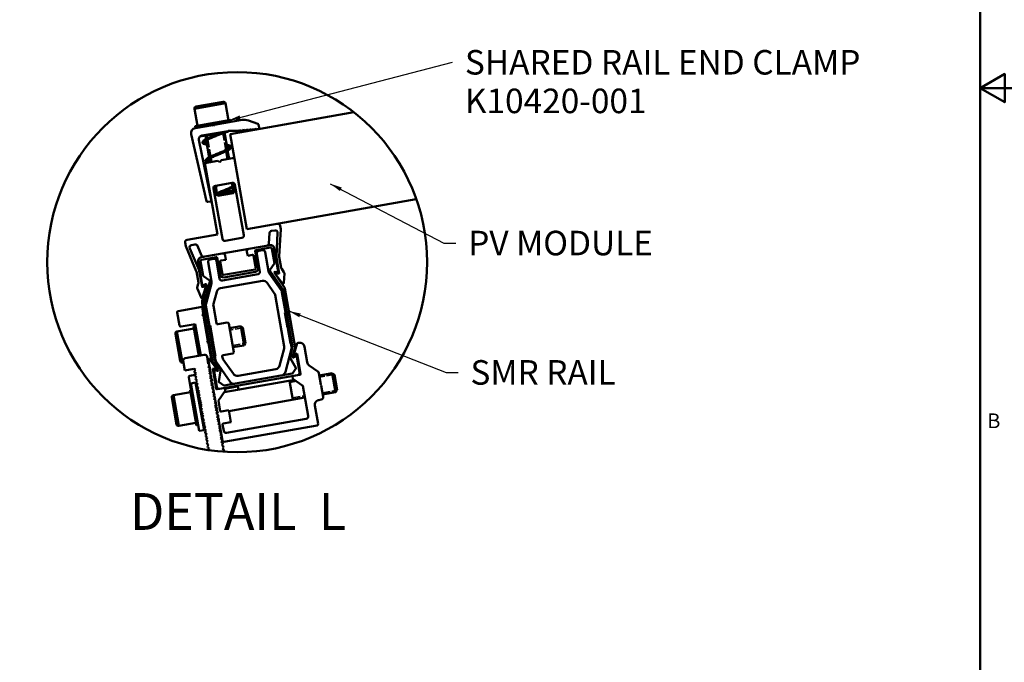
# Model space of a CAD drawing. Units: inches. Extents: x 1 to 968, y 0 to 271.
# Drawn here: x 648 to 753, y 75 to 143 of the extents above; entities that cross this region are included whole.
import ezdxf

# ---------------------------------------------------------------- set-up
doc = ezdxf.new("R2010")
doc.units = ezdxf.units.IN
doc.header["$LTSCALE"] = 5
doc.header["$MEASUREMENT"] = 0
doc.linetypes.add('DASHED', pattern=[0.2067, 0.1654, -0.0413])
for name, color, linetype, lineweight in [('Border_0', 7, 'Continuous', 50), ('Border_2', 7, 'Continuous', 50), ('Detail Circle Lines(ANSI)', 7, 'Continuous', 50), ('Symbols(ANSI)', 7, 'Continuous', 25), ('Threads(ANSI)', 7, 'DASHED', 35), ('Visible Edges(ANSI)', 7, 'Continuous', 50), ('Visible Tangent Edges(ANSI)', 7, 'Continuous', 50)]:
    doc.layers.add(name, color=color, linetype=linetype, lineweight=lineweight)
doc.styles.add('Border_1', font='arial.ttf')
doc.styles.add('LEADER TEXT', font='arial.ttf')
doc.styles.add('Sunmodo', font='arial.ttf')
doc.dimstyles.new('Sunmodo MM03$7', dxfattribs={"dimscale": 13, "dimtxt": 0.2, "dimasz": 0.098425, "dimexe": 0.125, "dimexo": 0.0625, "dimgap": 0.1, "dimtad": 1, "dimdec": 4, "dimrnd": 1e-08, "dimzin": 1, "dimdsep": 46, "dimlunit": 4, "dimtxsty": 'LEADER TEXT', "dimblk": 'Filled-2', "dimcen": 0.09, "dimdle": 0.393701, "dimclrd": 7, "dimclre": 7, "dimclrt": 7, "dimadec": 0, "dimazin": 0, "dimtfac": 0.5, "dimtdec": 3, "dimtofl": 0, "dimtmove": 0, "dimatfit": 3, "dimfxl": 1, "dimfrac": 2, "dimtolj": 1, "dimtzin": 0, "dimlwd": 25, "dimlwe": 25, "dimarcsym": 0})

# ---------------------------------------------------------------- blocks, each defined once
blk = doc.blocks.new('Borders Default Border')
at = {"layer": 'Border_0', "flags": 128}
for points in [[(0.5, 1), (0.5, 21), (33.5, 21), (33.5, 1), (0.5, 1)], [(33.9, 11), (33.5, 11), (33.7, 11.1155), (33.7, 10.8845), (33.5, 11)]]:
    blk.add_lwpolyline(points, dxfattribs=at)
at = {"layer": 'Border_2', "insert": (33.5569, 8.19), "char_height": 0.1201, "attachment_point": 7, "style": 'Border_1'}
blk.add_mtext('B', dxfattribs=at)
blk = doc.blocks.new('2dTransSymbol10')
at = {"layer": 'Detail Circle Lines(ANSI)'}
blk.add_circle((27.4358, 9.5812), 1.5497, dxfattribs=at)
blk = doc.blocks.new('Filled-2')
at = {"color": 0}
for p, q in [((0, 0), (-1, 0.24)), ((-1, 0.24), (-1, -0.24)), ((-1, 0), (0, 0)), ((-1, -0.24), (0, 0))]:
    blk.add_line(p, q, dxfattribs=at)
at = {"color": 0, "flags": 128}
blk.add_lwpolyline([(-1, -0.24), (0, 0), (-1, 0.24), (-1, -0.24)], dxfattribs=at)
at = {"color": 0}
blk.add_solid([(-1, -0.24), (0, 0), (-1, 0.24), (-1, -0.24)], dxfattribs=at)

msp = doc.modelspace()

# ---------------------------------------------------------------- linework, layer by layer
at = {"layer": 'Threads(ANSI)'}
for p, q in [((669.802786, 130.77491), (669.801219, 130.783795)), ((670.140048, 128.862202), (669.825128, 130.648199)), ((668.171189, 130.431413), (668.226023, 130.120436)), ((668.248535, 129.992759), (668.567848, 128.181846)), ((670.307663, 127.91161), (670.162562, 128.734519)), ((668.590362, 128.054165), (668.666523, 127.622232)), ((670.823701, 124.985009), (670.752038, 125.391432)), ((669.110899, 125.102055), (669.247109, 124.329568)), ((670.901048, 124.546356), (670.846215, 124.857325)), ((670.94225, 124.312688), (670.923266, 124.420347)), ((669.269446, 124.202888), (669.30111, 124.023311)), ((671.959438, 110.027685), (670.579089, 109.784293)), ((668.210123, 109.36658), (668.134517, 109.353249)), ((668.625952, 109.439902), (668.46214, 109.411017)), ((668.423895, 107.712109), (668.4995, 107.72544)), ((668.751518, 107.769878), (668.915329, 107.798762)), ((670.868467, 108.143153), (672.248815, 108.386546)), ((681.659482, 105.059942), (680.100705, 104.785087)), ((677.641918, 104.351537), (676.939899, 104.227752)), ((680.390082, 103.143948), (681.948859, 103.418802)), ((677.229276, 102.586612), (678.499949, 102.810666))]:
    msp.add_line(p, q, dxfattribs=at)
at = {"layer": 'Visible Edges(ANSI)'}
for p, q in [((666.997567, 133.485631), (669.870569, 133.992218)), ((670.107733, 133.826154), (670.427683, 132.011626)), ((666.831502, 133.248466), (667.151453, 131.433939)), ((683.729182, 132.876718), (670.605228, 130.562611)), ((666.899435, 131.389501), (670.679701, 132.056064)), ((671.885349, 132.06077), (668.913324, 131.536721)), ((670.715251, 131.85445), (670.679701, 132.056064)), ((673.546752, 131.638494), (672.545161, 132.003044)), ((668.736912, 131.505615), (666.893164, 131.180513)), ((666.934985, 131.187887), (666.899435, 131.389501)), ((667.605513, 130.396633), (670.355785, 130.88158)), ((667.605661, 130.331695), (669.435346, 130.654318)), ((668.736912, 131.505615), (668.913324, 131.536721)), ((668.840671, 131.432962), (668.736912, 131.505615)), ((668.913324, 131.536721), (668.840671, 131.432962)), ((670.007147, 130.712353), (670.317545, 128.951995)), ((670.414103, 130.887321), (671.418503, 130.909146)), ((671.418503, 130.909146), (671.567837, 130.922211)), ((671.567837, 130.922211), (671.603784, 130.973549)), ((671.603784, 130.973549), (671.664966, 130.930709)), ((671.664966, 130.930709), (671.729719, 130.936374)), ((671.729719, 130.936374), (671.765666, 130.987712)), ((671.765666, 130.987712), (671.826848, 130.944872)), ((671.826848, 130.944872), (671.8916, 130.950537)), ((671.8916, 130.950537), (671.927547, 131.001874)), ((671.927547, 131.001874), (671.988729, 130.959034)), ((671.988729, 130.959034), (672.053482, 130.964699)), ((672.053482, 130.964699), (672.089429, 131.016037)), ((672.089429, 131.016037), (672.150611, 130.973197)), ((672.150611, 130.973197), (672.215364, 130.978862)), ((672.215364, 130.978862), (672.251311, 131.0302)), ((672.251311, 131.0302), (672.312493, 130.98736)), ((672.312493, 130.98736), (672.377245, 130.993025)), ((672.377245, 130.993025), (672.413192, 131.044363)), ((672.413192, 131.044363), (672.474374, 131.001523)), ((672.474374, 131.001523), (672.539127, 131.007188)), ((672.539127, 131.007188), (672.575074, 131.058526)), ((672.575074, 131.058526), (672.636256, 131.015686)), ((672.636256, 131.015686), (672.701009, 131.021351)), ((672.701009, 131.021351), (672.736956, 131.072688)), ((672.736956, 131.072688), (672.798138, 131.029848)), ((672.798138, 131.029848), (672.86289, 131.035513)), ((672.86289, 131.035513), (672.898837, 131.086851)), ((672.898837, 131.086851), (672.960019, 131.044011)), ((672.960019, 131.044011), (673.024772, 131.049676)), ((673.024772, 131.049676), (673.060719, 131.101014)), ((673.060719, 131.101014), (673.121901, 131.058174)), ((673.121901, 131.058174), (673.186654, 131.063839)), ((673.186654, 131.063839), (673.222601, 131.115177)), ((673.222601, 131.115177), (673.283782, 131.072337)), ((673.283782, 131.072337), (673.348535, 131.078002)), ((673.348535, 131.078002), (673.384482, 131.12934)), ((673.384482, 131.12934), (673.445664, 131.0865)), ((673.445664, 131.0865), (673.510417, 131.092165)), ((673.510417, 131.092165), (673.546364, 131.143502)), ((673.546364, 131.143502), (673.607546, 131.100662)), ((673.607546, 131.100662), (673.705046, 131.109193)), ((673.705046, 131.109193), (673.628999, 131.540477)), ((666.482946, 130.563086), (668.09654, 123.460829)), ((668.620971, 123.42972), (667.296017, 129.942077)), ((667.983688, 130.398352), (668.048205, 130.032453)), ((668.071042, 129.902941), (668.390034, 128.093847)), ((672.382729, 120.481902), (670.605228, 130.562611)), ((670.340374, 128.822528), (670.495164, 127.944671)), ((667.924583, 127.491408), (669.285479, 127.731371)), ((669.257709, 119.930876), (667.924583, 127.491408)), ((668.412869, 127.964343), (668.479022, 127.589171)), ((669.285479, 127.731371), (669.522643, 127.565307)), ((669.522643, 127.565307), (669.688707, 127.802471)), ((669.688707, 127.802471), (671.049603, 128.042434)), ((669.049406, 125.091212), (670.81353, 125.402275)), ((670.945493, 125.39073), (671.001198, 125.074811)), ((669.783902, 119.451981), (668.841826, 124.794757)), ((668.929351, 125.03523), (669.065088, 124.265424)), ((670.937514, 124.305925), (669.307873, 124.018576)), ((669.606405, 124.318076), (671.214558, 124.601636)), ((671.236777, 124.475627), (669.628623, 124.192067)), ((670.937514, 124.305925), (671.030925, 124.43933)), ((671.024028, 124.945336), (671.088549, 124.579418)), ((671.109986, 125.194695), (672.052061, 119.851919)), ((668.243532, 123.363168), (668.620971, 123.42972)), ((669.307873, 124.018576), (669.120381, 124.149859)), ((669.311933, 124.21855), (669.59378, 124.268248)), ((672.382729, 120.481902), (690.35997, 123.651774)), ((675.344461, 120.354502), (674.985038, 120.291126)), ((675.971667, 120.465095), (675.821372, 117.597294)), ((675.905011, 120.843122), (675.971667, 120.465095)), ((666.031882, 119.362076), (669.257709, 119.930876)), ((671.844481, 119.555464), (670.080357, 119.244401)), ((674.716879, 118.964078), (674.773921, 120.052501)), ((675.512875, 117.578426), (675.644454, 120.089091)), ((665.890958, 118.687594), (665.824302, 119.065621)), ((665.890958, 118.687594), (667.013035, 116.044147)), ((667.309381, 116.131928), (666.327039, 118.44618)), ((666.518164, 118.798188), (666.877587, 118.861564)), ((667.157587, 118.709536), (667.583451, 117.706262)), ((669.773307, 117.890993), (672.595906, 118.388694)), ((672.388326, 118.092239), (672.468313, 117.638607)), ((674.838864, 118.784188), (672.595906, 118.388694)), ((673.258517, 118.167721), (673.578467, 116.353193)), ((673.320791, 118.256657), (674.883301, 118.53217)), ((674.023458, 118.25063), (673.645431, 118.183974)), ((674.677929, 116.012641), (674.319913, 118.04305)), ((675.031529, 118.42838), (675.305963, 116.871985)), ((675.719012, 116.003171), (675.283546, 118.472817)), ((667.218979, 117.050817), (667.654444, 114.58117)), ((667.745431, 115.538859), (667.470997, 117.095254)), ((669.773307, 117.890993), (667.530349, 117.4955)), ((667.574787, 117.243482), (669.137297, 117.518994)), ((668.857094, 117.339661), (668.479068, 117.273004)), ((669.486831, 115.241947), (669.15355, 117.13208)), ((669.226233, 117.45672), (669.546184, 115.642193)), ((669.798201, 115.68663), (669.554988, 117.065961)), ((669.619909, 117.155317), (670.14975, 117.229781)), ((670.14975, 117.229781), (670.069762, 117.683413)), ((672.468313, 117.638607), (672.991669, 117.749849)), ((673.083236, 117.688087), (673.32645, 116.308756)), ((673.437851, 117.887518), (673.771132, 115.997385)), ((675.813901, 115.833454), (675.516412, 117.520595)), ((675.824909, 117.539463), (676.032018, 116.364889)), ((667.2366, 114.814019), (667.02949, 115.988594)), ((667.325836, 116.076375), (667.623325, 114.389234)), ((668.271487, 116.976549), (668.629503, 114.94614)), ((673.264176, 116.219819), (669.887138, 115.624356)), ((669.931575, 115.372338), (673.308613, 115.967801)), ((675.293246, 116.814619), (674.861442, 116.19794)), ((674.861442, 116.029509), (676.107829, 114.249483)), ((675.384195, 115.957589), (675.630075, 115.914234)), ((676.077004, 116.258909), (676.31567, 115.930413)), ((668.393682, 115.057499), (667.777002, 115.489303)), ((669.585284, 114.219894), (674.02818, 115.003297)), ((673.563552, 115.70093), (669.783286, 115.034367)), ((676.021808, 114.00978), (674.762713, 115.807953)), ((676.317455, 114.396264), (675.307976, 115.83795)), ((675.515111, 115.607392), (675.489768, 115.751116)), ((676.150347, 114.724251), (675.524108, 115.586196)), ((675.549059, 115.810407), (675.75461, 115.774163)), ((676.364193, 115.766603), (676.312256, 114.775582)), ((667.118653, 114.308731), (667.230574, 114.699045)), ((667.516837, 113.224713), (667.129083, 114.138204)), ((668.097201, 114.566495), (667.641686, 112.866492)), ((667.686538, 113.231853), (667.980208, 114.256003)), ((667.699319, 114.353797), (667.880077, 114.458158)), ((667.768436, 114.528015), (667.984659, 114.652852)), ((667.888872, 112.800259), (668.451288, 114.899226)), ((667.981413, 114.278998), (667.956071, 114.422722)), ((668.619839, 114.724799), (668.051689, 112.604433)), ((674.536306, 114.792824), (675.295309, 113.708854)), ((676.150222, 114.147139), (677.240329, 107.964833)), ((676.27074, 114.716291), (676.200641, 114.703931)), ((677.502198, 107.9534), (676.402239, 114.191577)), ((667.576128, 113.183196), (667.646227, 113.195557)), ((668.837297, 112.570132), (669.179788, 113.848325)), ((675.380094, 113.504166), (676.344612, 108.034115)), ((676.48336, 111.668339), (676.106592, 113.805092)), ((665.105797, 111.792964), (667.625974, 112.237339)), ((667.625974, 112.237339), (667.748178, 111.544291)), ((667.632022, 112.645151), (668.731981, 106.406974)), ((667.670412, 111.985322), (667.746017, 111.998653)), ((668.974147, 106.507282), (667.88404, 112.689588)), ((668.042025, 112.383091), (668.418792, 110.246338)), ((669.152627, 110.505659), (668.827633, 112.348791)), ((665.246413, 110.258639), (665.002007, 111.644737)), ((667.644387, 111.396063), (667.748178, 111.544291)), ((667.792615, 111.292273), (667.644387, 111.396063)), ((667.792615, 111.292273), (668.256987, 108.658688)), ((667.838547, 111.03178), (667.840848, 111.032186)), ((667.852163, 110.95456), (667.854464, 110.954966)), ((667.865819, 110.890565), (667.854464, 110.954966)), ((667.865819, 110.890565), (667.863519, 110.890159)), ((667.870381, 110.851242), (667.945986, 110.864573)), ((676.420355, 111.657229), (676.48336, 111.668339)), ((676.70242, 110.05756), (676.420355, 111.657229)), ((664.966149, 109.637544), (666.780677, 109.957494)), ((666.906747, 110.421474), (665.394641, 110.154849)), ((666.937854, 110.245062), (666.736239, 110.209512)), ((667.291709, 107.05929), (666.736239, 110.209512)), ((667.493323, 107.09484), (666.906747, 110.421474)), ((668.418792, 110.246338), (668.481797, 110.257447)), ((668.481797, 110.257447), (668.763975, 108.657135)), ((669.300854, 110.401869), (670.308925, 110.579619)), ((670.457153, 110.475829), (670.990403, 107.451616)), ((670.546028, 109.971794), (671.738875, 110.182125)), ((672.094375, 108.165983), (671.738875, 110.182125)), ((671.966201, 110.02295), (671.738875, 110.182125)), ((671.966201, 110.02295), (672.25355, 108.393309)), ((676.659129, 110.010285), (676.70242, 110.05756)), ((676.715978, 109.980668), (676.659129, 110.010285)), ((676.998043, 108.380999), (676.715978, 109.980668)), ((665.306673, 106.527377), (664.800085, 109.40038)), ((668.101456, 109.54075), (668.177061, 109.554081)), ((668.153197, 108.51046), (668.256987, 108.658688)), ((668.429079, 109.598519), (668.59289, 109.627403)), ((668.763975, 108.657135), (668.808443, 108.625998)), ((668.301425, 108.40667), (668.153197, 108.51046)), ((668.301425, 108.40667), (668.666681, 106.335199)), ((668.808443, 108.625998), (668.777306, 108.581529)), ((668.777306, 108.581529), (669.059485, 106.981217)), ((668.784579, 107.582377), (668.948391, 107.611261)), ((670.901528, 107.955652), (672.094375, 108.165983)), ((672.25355, 108.393309), (672.094375, 108.165983)), ((676.334948, 107.812774), (675.851999, 106.010383)), ((676.46697, 105.33926), (677.120555, 107.778473)), ((676.98952, 107.028802), (677.240329, 107.964833)), ((677.061048, 108.392108), (676.998043, 108.380999)), ((677.130219, 107.999815), (677.061048, 108.392108)), ((677.236726, 106.962645), (677.502198, 107.9534)), ((677.731785, 108.37823), (677.37065, 107.197013)), ((677.771842, 108.41367), (677.897851, 108.435889)), ((678.490761, 108.020728), (678.782228, 106.36774)), ((665.844623, 106.80413), (667.860765, 107.15963)), ((668.15722, 106.95205), (668.290088, 106.198517)), ((668.279661, 106.687972), (668.553207, 105.136614)), ((669.114295, 105.741195), (668.37094, 106.727661)), ((668.456956, 107.524608), (668.532561, 107.537939)), ((669.059485, 106.981217), (668.99648, 106.970107)), ((668.99648, 106.970107), (669.065652, 106.577814)), ((669.792151, 106.878739), (669.774752, 106.977411)), ((670.947212, 105.145537), (669.876935, 106.674052)), ((670.886613, 107.303389), (669.878542, 107.125639)), ((677.021289, 106.778924), (677.586367, 105.779804)), ((677.349268, 106.876289), (677.565491, 107.001126)), ((677.445186, 107.137725), (677.710012, 107.290622)), ((677.969341, 105.304099), (677.679482, 106.947971)), ((677.710012, 107.290622), (678.088654, 105.14324)), ((665.543837, 106.361313), (665.659261, 106.381666)), ((665.814793, 105.499604), (665.637043, 106.507674)), ((666.77246, 105.668466), (665.814793, 105.499604)), ((666.77246, 105.668466), (666.920688, 105.564676)), ((666.920688, 105.564676), (666.816898, 105.416448)), ((668.267808, 105.882764), (668.371598, 106.030992)), ((668.416035, 105.778974), (668.267808, 105.882764)), ((668.290088, 106.198517), (668.349379, 106.157001)), ((668.334464, 105.504738), (668.438254, 105.652965)), ((668.482692, 105.400947), (668.334464, 105.504738)), ((668.349379, 106.157001), (668.371598, 106.030992)), ((668.416035, 105.778974), (668.438254, 105.652965)), ((669.320301, 105.566766), (668.731981, 106.406974)), ((669.142024, 103.565708), (668.763383, 105.71309)), ((668.763383, 105.71309), (669.064533, 105.659989)), ((668.776792, 105.710726), (668.9591, 104.676807)), ((668.974147, 106.507282), (669.529972, 105.713482)), ((669.150436, 106.373126), (670.598866, 104.304554)), ((675.446502, 105.638814), (671.455338, 104.935064)), ((677.231528, 105.196835), (677.58243, 105.697975)), ((678.992701, 106.037364), (679.910008, 105.395058)), ((666.441765, 103.479465), (666.21293, 104.777253)), ((666.31672, 104.925481), (666.885776, 105.025821)), ((666.816898, 105.416448), (666.839116, 105.29044)), ((666.839116, 105.29044), (666.987344, 105.186649)), ((666.987344, 105.186649), (666.883554, 105.038422)), ((666.883554, 105.038422), (666.905773, 104.912413)), ((666.905773, 104.912413), (667.054, 104.808623)), ((667.054, 104.808623), (666.95021, 104.660395)), ((666.95021, 104.660395), (666.972429, 104.534386)), ((666.972429, 104.534386), (667.120656, 104.430596)), ((668.40112, 105.126711), (668.50491, 105.274939)), ((668.549348, 105.022921), (668.40112, 105.126711)), ((668.467777, 104.748684), (668.571567, 104.896912)), ((668.616004, 104.644894), (668.467777, 104.748684)), ((668.482692, 105.400947), (668.50491, 105.274939)), ((668.498533, 105.058502), (668.553207, 105.136614)), ((668.534433, 104.370658), (668.638223, 104.518885)), ((668.549348, 105.022921), (668.571567, 104.896912)), ((668.565189, 104.680475), (668.619864, 104.758587)), ((668.592712, 104.91257), (668.565437, 104.931675)), ((668.592712, 104.91257), (668.619864, 104.758587)), ((668.616004, 104.644894), (668.638223, 104.518885)), ((668.659369, 104.534543), (668.632093, 104.553649)), ((668.659369, 104.534543), (668.68652, 104.38056)), ((668.903553, 104.99183), (668.979159, 105.005161)), ((668.909265, 105.401545), (669.199124, 103.757673)), ((668.948721, 104.661985), (668.9591, 104.676807)), ((669.244082, 105.447126), (668.998202, 105.490481)), ((669.585582, 105.467808), (669.396302, 104.335675)), ((669.49558, 103.550093), (677.761761, 105.007644)), ((677.181971, 105.165264), (669.986494, 103.896508)), ((669.987037, 103.195106), (677.421355, 104.505976)), ((677.273248, 104.609682), (677.219923, 104.912103)), ((678.310842, 103.883151), (677.273248, 104.609682)), ((677.761761, 105.007644), (678.02638, 105.054303)), ((680.023224, 105.224503), (680.236525, 104.014818)), ((680.067644, 104.972589), (681.43892, 105.214381)), ((681.79442, 103.19824), (681.43892, 105.214381)), ((681.666245, 105.055206), (681.43892, 105.214381)), ((681.666245, 105.055206), (681.953595, 103.425565)), ((666.557189, 103.499817), (666.355575, 103.464267)), ((667.022138, 99.684001), (666.355575, 103.464267)), ((666.95013, 104.218737), (666.446095, 104.129862)), ((667.334846, 99.089507), (666.446095, 104.129862)), ((667.838881, 99.178382), (666.95013, 104.218737)), ((667.120656, 104.430596), (667.016866, 104.282369)), ((667.016866, 104.282369), (667.039085, 104.15636)), ((667.039085, 104.15636), (667.187313, 104.05257)), ((667.187313, 104.05257), (667.083523, 103.904342)), ((667.083523, 103.904342), (667.105741, 103.778333)), ((667.105741, 103.778333), (667.253969, 103.674543)), ((667.253969, 103.674543), (667.150179, 103.526315)), ((667.150179, 103.526315), (667.172398, 103.400307)), ((668.682661, 104.266868), (668.534433, 104.370658)), ((668.601089, 103.992631), (668.704879, 104.140859)), ((668.749317, 103.888841), (668.601089, 103.992631)), ((668.631845, 104.302449), (668.68652, 104.38056)), ((668.667745, 103.614605), (668.771536, 103.762832)), ((668.815973, 103.510814), (668.667745, 103.614605)), ((668.682661, 104.266868), (668.704879, 104.140859)), ((668.698502, 103.924422), (668.753176, 104.002534)), ((668.726025, 104.156517), (668.69875, 104.175622)), ((668.726025, 104.156517), (668.753176, 104.002534)), ((668.749317, 103.888841), (668.771536, 103.762832)), ((668.765158, 103.546396), (668.819833, 103.624507)), ((668.792681, 103.77849), (668.765406, 103.797595)), ((668.792681, 103.77849), (668.819833, 103.624507)), ((668.815973, 103.510814), (668.838192, 103.384806)), ((668.859337, 103.400463), (668.832062, 103.419569)), ((669.003538, 104.42479), (668.988715, 104.435169)), ((669.003538, 104.42479), (669.161994, 103.526137)), ((669.071688, 104.038288), (669.073989, 104.038694)), ((669.085304, 103.961068), (669.087605, 103.961474)), ((669.098961, 103.897073), (669.087605, 103.961474)), ((669.098961, 103.897073), (669.09666, 103.896667)), ((669.103522, 103.85775), (669.179127, 103.871081)), ((669.230961, 103.503434), (669.49558, 103.550093)), ((669.427988, 104.260127), (669.929129, 103.909225)), ((670.037418, 103.645634), (670.090743, 103.343212)), ((670.050749, 103.570028), (671.323439, 103.794438)), ((671.471666, 103.690648), (671.511642, 103.463935)), ((677.262338, 102.399111), (676.906837, 104.415253)), ((678.310842, 103.883151), (678.87518, 100.682629)), ((680.195008, 103.955527), (680.236525, 104.014818)), ((680.2543, 103.914011), (680.195008, 103.955527)), ((680.2543, 103.914011), (680.4676, 102.704326)), ((681.953595, 103.425565), (681.79442, 103.19824)), ((664.926008, 99.782133), (664.41942, 102.655135)), ((664.585484, 102.892299), (666.400012, 103.212249)), ((667.18722, 103.389928), (667.099014, 103.374374)), ((667.172398, 103.400307), (667.320625, 103.296516)), ((667.216756, 102.70663), (667.292361, 102.719961)), ((667.320625, 103.296516), (667.216835, 103.148289)), ((667.216835, 103.148289), (667.239054, 103.02228)), ((667.239054, 103.02228), (667.387282, 102.91849)), ((667.387282, 102.91849), (667.283492, 102.770262)), ((667.283492, 102.770262), (667.30571, 102.644253)), ((667.30571, 102.644253), (667.453938, 102.540463)), ((667.453938, 102.540463), (667.350148, 102.392236)), ((667.350148, 102.392236), (667.372367, 102.266227)), ((668.734402, 103.236578), (668.838192, 103.384806)), ((668.882629, 103.132788), (668.734402, 103.236578)), ((668.801058, 102.858551), (668.904848, 103.006779)), ((668.949286, 102.754761), (668.801058, 102.858551)), ((668.831814, 103.168369), (668.886489, 103.246481)), ((668.859337, 103.400463), (668.886489, 103.246481)), ((668.867714, 102.480525), (668.971504, 102.628752)), ((669.015942, 102.376735), (668.867714, 102.480525)), ((668.882629, 103.132788), (668.904848, 103.006779)), ((668.898471, 102.790342), (668.953145, 102.868454)), ((668.925994, 103.022437), (668.898718, 103.041542)), ((668.902857, 103.003935), (668.92846, 103.00845)), ((668.925994, 103.022437), (668.953145, 102.868454)), ((668.949286, 102.754761), (668.971504, 102.628752)), ((668.965127, 102.412316), (669.019801, 102.490427)), ((668.99265, 102.64441), (668.965375, 102.663516)), ((668.99265, 102.64441), (669.019801, 102.490427)), ((669.015942, 102.376735), (669.038161, 102.250726)), ((670.090743, 103.343212), (669.364212, 102.305619)), ((670.468444, 101.201164), (678.533011, 102.623165)), ((680.260019, 102.407871), (680.008002, 102.363433)), ((680.423144, 102.956447), (681.79442, 103.19824)), ((667.372367, 102.266227), (667.520594, 102.162437)), ((667.520594, 102.162437), (667.416804, 102.014209)), ((667.416804, 102.014209), (667.439023, 101.8882)), ((667.439023, 101.8882), (667.587251, 101.78441)), ((667.587251, 101.78441), (667.48346, 101.636182)), ((667.48346, 101.636182), (667.505679, 101.510174)), ((667.505679, 101.510174), (667.653907, 101.406383)), ((667.653907, 101.406383), (667.550117, 101.258156)), ((668.934371, 102.102498), (669.038161, 102.250726)), ((669.082598, 101.998708), (668.934371, 102.102498)), ((669.001027, 101.724472), (669.104817, 101.872699)), ((669.149255, 101.620682), (669.001027, 101.724472)), ((669.059306, 102.266384), (669.032031, 102.285489)), ((669.059306, 102.266384), (669.097323, 102.050782)), ((669.067683, 101.346445), (669.171473, 101.494673)), ((669.215911, 101.242655), (669.067683, 101.346445)), ((669.082598, 101.998708), (669.104817, 101.872699)), ((669.097323, 102.050782), (669.156614, 102.009266)), ((669.09844, 101.656263), (669.153114, 101.734374)), ((669.156614, 102.009266), (669.115098, 101.949975)), ((669.115098, 101.949975), (669.153114, 101.734374)), ((669.149255, 101.620682), (669.171473, 101.494673)), ((669.165096, 101.278236), (669.21977, 101.356348)), ((669.192619, 101.51033), (669.165344, 101.529436)), ((669.192619, 101.51033), (669.21977, 101.356348)), ((669.559701, 101.196946), (669.364212, 102.305619)), ((679.592841, 101.770523), (679.934992, 99.830089)), ((667.550117, 101.258156), (667.572335, 101.132147)), ((667.572256, 100.690488), (667.698162, 100.712689)), ((667.572335, 101.132147), (667.720563, 101.028357)), ((667.720563, 101.028357), (667.616773, 100.880129)), ((667.616773, 100.880129), (667.638992, 100.75412)), ((667.638992, 100.75412), (667.787219, 100.65033)), ((667.787219, 100.65033), (667.683429, 100.502103)), ((667.683429, 100.502103), (667.705648, 100.376094)), ((667.705648, 100.376094), (667.853876, 100.272304)), ((669.134339, 100.968418), (669.23813, 101.116646)), ((669.282567, 100.864628), (669.134339, 100.968418)), ((669.137183, 100.966427), (669.28396, 100.992308)), ((669.200996, 100.590392), (669.304786, 100.738619)), ((669.349223, 100.486602), (669.200996, 100.590392)), ((669.215911, 101.242655), (669.23813, 101.116646)), ((669.231752, 100.900209), (669.286427, 100.978321)), ((669.259275, 101.132304), (669.232, 101.151409)), ((669.259275, 101.132304), (669.286427, 100.978321)), ((669.267652, 100.212365), (669.371442, 100.360593)), ((669.282567, 100.864628), (669.304786, 100.738619)), ((669.298408, 100.522183), (669.353083, 100.600294)), ((669.325931, 100.754277), (669.298656, 100.773383)), ((669.325931, 100.754277), (669.353083, 100.600294)), ((669.349223, 100.486602), (669.371442, 100.360593)), ((669.392588, 100.376251), (669.365312, 100.395356)), ((669.392588, 100.376251), (669.419739, 100.222268)), ((669.648637, 101.134672), (670.455094, 101.276872)), ((678.6676, 100.386173), (670.225006, 98.897516)), ((670.455094, 101.276872), (670.677282, 100.016784)), ((665.163172, 99.616069), (666.9777, 99.936019)), ((667.223752, 99.719551), (667.022138, 99.684001)), ((667.853876, 100.272304), (667.750086, 100.124076)), ((667.750086, 100.124076), (667.772304, 99.998067)), ((667.772304, 99.998067), (667.920532, 99.894277)), ((667.920532, 99.894277), (667.816742, 99.746049)), ((667.816742, 99.746049), (667.838961, 99.620041)), ((667.838961, 99.620041), (667.987188, 99.51625)), ((667.987188, 99.51625), (667.883398, 99.368023)), ((667.883398, 99.368023), (667.905617, 99.242014)), ((667.905617, 99.242014), (668.053845, 99.138224)), ((669.41588, 100.108575), (669.267652, 100.212365)), ((669.334308, 99.834339), (669.438098, 99.982566)), ((669.482536, 99.730549), (669.334308, 99.834339)), ((669.365065, 100.144156), (669.419739, 100.222268)), ((669.400965, 99.456312), (669.504755, 99.60454)), ((669.549192, 99.352522), (669.400965, 99.456312)), ((669.41588, 100.108575), (669.438098, 99.982566)), ((669.431721, 99.76613), (669.486395, 99.844241)), ((669.459244, 99.998224), (669.431969, 100.017329)), ((669.459244, 99.998224), (669.486395, 99.844241)), ((669.482536, 99.730549), (669.504755, 99.60454)), ((669.5259, 99.620197), (669.498625, 99.639303)), ((669.5259, 99.620197), (669.803879, 98.043701)), ((669.549192, 99.352522), (669.571411, 99.226513)), ((669.92855, 99.105097), (669.808551, 99.785647)), ((670.677282, 100.016784), (669.870825, 99.874584)), ((669.952107, 97.93991), (679.831202, 99.681861)), ((667.838881, 99.178382), (667.334846, 99.089507)), ((668.053845, 99.138224), (667.950054, 98.989996)), ((667.950054, 98.989996), (667.972273, 98.863987)), ((667.972273, 98.863987), (668.120501, 98.760197)), ((668.120501, 98.760197), (668.016711, 98.61197)), ((668.016711, 98.61197), (668.038929, 98.485961)), ((668.038929, 98.485961), (668.187157, 98.382171)), ((668.187157, 98.382171), (668.083367, 98.233943)), ((668.083367, 98.233943), (668.105586, 98.107934)), ((669.467621, 99.078285), (669.571411, 99.226513)), ((669.615849, 98.974495), (669.467621, 99.078285)), ((669.534277, 98.700259), (669.638067, 98.848486)), ((669.682505, 98.596469), (669.534277, 98.700259)), ((669.600934, 98.322232), (669.704724, 98.47046)), ((669.749161, 98.218442), (669.600934, 98.322232)), ((669.615849, 98.974495), (669.638067, 98.848486)), ((669.682505, 98.596469), (669.704724, 98.47046)), ((669.749161, 98.218442), (669.77138, 98.092433)), ((668.105586, 98.107934), (668.253813, 98.004144)), ((668.253813, 98.004144), (668.150023, 97.855916)), ((668.150023, 97.855916), (668.172242, 97.729908)), ((668.172242, 97.729908), (668.32047, 97.626117)), ((668.32047, 97.626117), (668.21668, 97.47789)), ((668.21668, 97.47789), (668.238898, 97.351881)), ((668.238898, 97.351881), (668.387126, 97.248091)), ((668.387126, 97.248091), (668.283336, 97.099863)), ((669.66759, 97.944206), (669.77138, 98.092433)), ((669.815817, 97.840416), (669.66759, 97.944206)), ((669.734246, 97.566179), (669.838036, 97.714407)), ((669.882474, 97.462389), (669.734246, 97.566179)), ((669.800902, 97.188152), (669.904692, 97.33638)), ((669.94913, 97.084362), (669.800902, 97.188152)), ((669.815817, 97.840416), (669.838036, 97.714407)), ((669.882474, 97.462389), (669.904692, 97.33638)), ((668.283336, 97.099863), (668.288271, 97.071877)), ((669.922426, 96.888484), (669.971349, 96.958353)), ((669.94913, 97.084362), (669.971349, 96.958353))]:
    msp.add_line(p, q, dxfattribs=at)
for centre, radius, start, end in [((669.906119, 133.790604), 0.204724, 10, 100), ((667.033117, 133.284016), 0.204724, 100, 190), ((672.107537, 130.800681), 1.279528, 70, 100), ((673.50299, 131.518258), 0.127953, 10, 70), ((666.982039, 130.676477), 0.511811, 100, 192.8), ((670.422442, 130.503553), 0.383858, 91.24480447, 100), ((667.672169, 130.018606), 0.383858, 100, 191.5), ((667.594552, 130.3947), 0.063976, 196.58405162, 280), ((670.857968, 125.150257), 0.255906, 10, 100), ((669.093844, 124.839195), 0.255906, 100, 190), ((668.221313, 123.489177), 0.127953, 192.8, 280), ((675.029476, 120.039108), 0.255906, 100, 177), ((675.388899, 120.102484), 0.255906, 357, 100), ((675.652993, 120.798684), 0.255906, 10, 100), ((666.076319, 119.110058), 0.255906, 100, 190), ((670.035919, 119.496419), 0.255906, 190, 280), ((671.800043, 119.807481), 0.255906, 280, 10), ((666.562601, 118.54617), 0.255906, 100, 203), ((666.922025, 118.609546), 0.255906, 23, 100), ((672.640343, 118.136676), 0.255906, 100, 190), ((673.334122, 118.181052), 0.076772, 100, 190), ((673.689869, 117.931956), 0.255906, 100, 190), ((674.067895, 117.998612), 0.255906, 10, 100), ((674.461324, 118.977471), 0.255906, 280, 357), ((674.90552, 118.406161), 0.383858, 10, 100), ((674.90552, 118.406161), 0.127953, 10, 100), ((667.597006, 117.117473), 0.383858, 100, 190), ((667.597006, 117.117473), 0.127953, 100, 190), ((667.819014, 117.806252), 0.255906, 203, 280), ((668.523505, 117.020987), 0.255906, 100, 190), ((668.901532, 117.087643), 0.255906, 10, 100), ((669.150628, 117.443389), 0.076772, 10, 100), ((669.630593, 117.079293), 0.076772, 98, 190), ((669.817745, 117.638976), 0.255906, 10, 100), ((673.007631, 117.674755), 0.076772, 10, 102), ((675.76843, 117.565033), 0.255906, 177, 190), ((676.076927, 117.583901), 0.255906, 177, 190), ((666.777473, 115.944156), 0.255906, 10, 23), ((667.073818, 116.031938), 0.255906, 10, 23), ((673.250844, 116.295424), 0.076772, 280, 10), ((673.250844, 116.295424), 0.332677, 280, 10), ((673.519115, 115.952948), 0.255906, 280, 10), ((675.181964, 116.101516), 0.511811, 190, 215), ((674.981713, 116.113724), 0.146825, 145, 215), ((675.230358, 116.858654), 0.076772, 325, 10), ((675.370864, 115.881984), 0.076772, 80, 215), ((675.643407, 115.989839), 0.076772, 260, 10), ((676.284036, 116.409327), 0.255906, 190, 216), ((667.821037, 115.55219), 0.076772, 190, 235), ((668.309467, 114.937227), 0.146825, 345, 55), ((668.125468, 114.857265), 0.511811, 345, 10), ((669.738849, 115.286385), 0.255906, 190, 280), ((669.873807, 115.699961), 0.332677, 190, 280), ((669.873807, 115.699961), 0.076772, 190, 280), ((674.117055, 114.499261), 0.511811, 35, 100), ((675.540172, 115.760003), 0.051181, 80, 190), ((675.565514, 115.616279), 0.051181, 190, 216), ((675.763497, 115.824566), 0.051181, 260, 10), ((676.108638, 115.779996), 0.255906, 357, 36), ((667.364645, 114.238194), 0.255906, 164, 203), ((666.984582, 114.769582), 0.255906, 344, 10), ((667.673728, 114.398122), 0.051181, 190, 300), ((667.73005, 114.594501), 0.076772, 190, 300), ((667.905667, 114.413834), 0.051181, 10, 120), ((667.93101, 114.27011), 0.051181, 344, 10), ((668.023045, 114.586365), 0.076772, 345, 120), ((669.674159, 113.715859), 0.511811, 100, 165), ((675.602557, 113.716217), 0.511811, 10, 35), ((675.898204, 114.102702), 0.255906, 10, 35), ((676.191754, 114.754334), 0.051181, 216, 280), ((676.261852, 114.766695), 0.051181, 280, 10), ((675.898204, 114.102702), 0.511811, 10, 35), ((667.567241, 113.2336), 0.051181, 190, 280), ((668.136058, 112.734026), 0.511811, 165, 190), ((667.63734, 113.24596), 0.051181, 280, 344), ((674.876058, 113.415291), 0.511811, 10, 35), ((665.128016, 111.666955), 0.127953, 100, 190), ((668.136058, 112.734026), 0.255906, 165, 190), ((668.54606, 112.471966), 0.511811, 165, 190), ((669.331668, 112.437666), 0.511811, 165, 190), ((665.372422, 110.280858), 0.127953, 190, 280), ((669.278636, 110.527878), 0.127953, 190, 280), ((670.331144, 110.45361), 0.127953, 10, 100), ((665.001699, 109.43593), 0.204724, 100, 190), ((675.840576, 107.94524), 0.511811, 345, 10), ((676.626184, 107.91094), 0.511811, 345, 10), ((677.78073, 108.363266), 0.051181, 100, 163), ((677.986726, 107.931853), 0.511811, 10, 100), ((665.88906, 106.552112), 0.255906, 100, 190), ((667.905202, 106.907612), 0.255906, 10, 100), ((668.330065, 106.696859), 0.051181, 37, 190), ((669.569687, 106.666689), 0.511811, 190, 215), ((669.900761, 106.99963), 0.127953, 100, 190), ((670.296186, 106.967614), 0.511811, 190, 215), ((670.864394, 107.429398), 0.127953, 280, 10), ((677.310861, 106.942699), 0.332677, 165, 209.49141028), ((677.310882, 106.942775), 0.076772, 165, 300), ((677.419595, 107.182049), 0.051181, 163, 300), ((677.603877, 106.934639), 0.076772, 10, 120), ((665.508287, 106.562927), 0.204724, 190, 280), ((669.07342, 105.710393), 0.051181, 260, 37), ((669.257414, 105.522731), 0.076772, 260, 35), ((669.257459, 105.522667), 0.332677, 350.50858972, 35), ((675.357627, 106.14285), 0.511811, 280, 345), ((677.519542, 105.74201), 0.076772, 325, 29.49141028), ((679.286263, 106.456615), 0.511811, 190, 235), ((666.338938, 104.799472), 0.127953, 100, 190), ((668.984871, 105.414876), 0.076772, 80, 190), ((671.366463, 105.4391), 0.511811, 215, 280), ((675.972599, 105.471726), 0.511811, 280, 345), ((677.16864, 105.24087), 0.076772, 280, 325), ((677.717324, 105.259662), 0.255906, 280, 10), ((678.013049, 105.129909), 0.076772, 280, 10), ((679.771207, 105.180066), 0.255906, 10, 57.15320886), ((669.21763, 103.579039), 0.076772, 190, 280), ((669.451142, 103.802111), 0.255906, 190, 280), ((669.472023, 104.323015), 0.076772, 170.50858972, 235), ((669.973163, 103.972113), 0.076772, 235, 280), ((671.018117, 104.598117), 0.511811, 215, 280), ((671.345657, 103.668429), 0.127953, 10, 100), ((664.621034, 102.690685), 0.204724, 100, 190), ((680.215582, 102.659889), 0.255906, 280, 10), ((680.096877, 101.859398), 0.511811, 100, 190), ((669.635306, 101.210278), 0.076772, 190, 280), ((678.623162, 100.638191), 0.255906, 280, 10), ((665.127622, 99.817683), 0.204724, 190, 280), ((669.884156, 99.798978), 0.076772, 100, 190), ((679.808983, 99.80787), 0.127953, 280, 10), ((670.180568, 99.149534), 0.255906, 190, 280), ((669.929888, 98.065919), 0.127953, 190, 280)]:
    msp.add_arc(centre, radius, start, end, dxfattribs=at)
msp.add_ellipse((669.424236, 130.717323), major_axis=(0.011109, -0.063004), ratio=0.320025962, start_param=0, end_param=1.5707963268, dxfattribs=at)
for points, knots in [([(668.153319, 129.436324), (668.119643, 129.440821), (668.0875, 129.445596), (668.01532, 129.457653), (667.976449, 129.465245), (667.928921, 129.476311), (667.917397, 129.479155), (667.81266, 129.506632), (667.742039, 129.534815), (667.675125, 129.607996), (667.660057, 129.638788), (667.655543, 129.709831), (667.670508, 129.746786), (667.721021, 129.81827), (667.761557, 129.854524), (667.891677, 129.948592), (667.998726, 130.008869), (668.242127, 130.129733), (668.377903, 130.191157), (668.659642, 130.313115), (668.808382, 130.37511), (669.101717, 130.496942), (669.249876, 130.558606), (669.529308, 130.671383), (669.664269, 130.723931), (669.807376, 130.776621), (669.829933, 130.784828), (669.851949, 130.79274)], [10.1224940432, 10.1224940432, 10.1224940432, 10.1224940432, 10.1771282852, 10.1771282852, 10.2522214269, 10.2522214269, 10.2772122699, 10.2772122699, 10.4864924963, 10.4864924963, 10.5851660666, 10.5851660666, 10.7036187621, 10.7036187621, 10.8479270852, 10.8479270852, 11.0635569152, 11.0635569152, 11.2598272089, 11.2598272089, 11.447437979, 11.447437979, 11.6323688236, 11.6323688236, 11.8161379354, 11.8161379354, 11.8513777125, 11.8513777125, 11.8513777125, 11.8513777125]), ([(670.377856, 130.820508), (670.376626, 130.820291), (670.377112, 130.820382), (670.367001, 130.818365), (670.349499, 130.814648), (670.313432, 130.805625), (670.303384, 130.803042), (670.241866, 130.786722), (670.168848, 130.765487), (669.992059, 130.707951), (669.886871, 130.671294), (669.656373, 130.585719), (669.528153, 130.535682), (669.261515, 130.428124), (669.119673, 130.369184), (668.837092, 130.251765), (668.693074, 130.191607), (668.426542, 130.075939), (668.300705, 130.018938), (668.086795, 129.913322), (667.995373, 129.863093), (667.861973, 129.77537), (667.816947, 129.735119), (667.784937, 129.689771), (667.785209, 129.681854), (667.786543, 129.674287), (667.798039, 129.655217), (667.892675, 129.613909), (667.961883, 129.594981), (668.073594, 129.574595), (668.101288, 129.570084), (668.13049, 129.565797)], [0, 0, 0, 0, 0.0471815436, 0.0471815436, 0.1624918329, 0.1624918329, 0.2007334021, 0.2007334021, 0.3750044457, 0.3750044457, 0.5455306044, 0.5455306044, 0.7175679588, 0.7175679588, 0.8943648751, 0.8943648751, 1.0767389982, 1.0767389982, 1.2594731579, 1.2594731579, 1.4394925669, 1.4394925669, 1.6131498936, 1.6131498936, 1.7371547022, 1.7371547022, 1.9240004138, 1.9240004138, 2.0907125176, 2.0907125176, 2.1412221286, 2.1412221286, 2.1412221286, 2.1412221286]), ([(670.430587, 130.887679), (670.430619, 130.887186), (670.430646, 130.886693), (670.430952, 130.879411), (670.430132, 130.872491), (670.426403, 130.859423), (670.423447, 130.853112), (670.415796, 130.84188), (670.411006, 130.836819), (670.40021, 130.828564), (670.394071, 130.825267), (670.384461, 130.821945), (670.381167, 130.821092), (670.377856, 130.820508)], [0.041857639144, 0.041857639144, 0.041857639144, 0.041857639144, 0.042435808274, 0.042435808274, 0.050401718837, 0.050401718837, 0.058367629159, 0.058367629159, 0.06633353949, 0.06633353949, 0.074299449821, 0.074299449821, 0.078252629596, 0.078252629596, 0.078252629596, 0.078252629596]), ([(668.236892, 127.546477), (668.221457, 127.550697), (668.206711, 127.555098), (668.142999, 127.575986), (668.101743, 127.594529), (668.0276, 127.649323), (667.997373, 127.696745), (668.001287, 127.78116), (668.015353, 127.8126), (668.072884, 127.893607), (668.133515, 127.941838), (668.293262, 128.043864), (668.393116, 128.097378), (668.620489, 128.207853), (668.750207, 128.265982), (669.022239, 128.383237), (669.167667, 128.443773), (669.454389, 128.562838), (669.599146, 128.622838), (669.867478, 128.737403), (669.994626, 128.793438), (670.211458, 128.895786), (670.305379, 128.943643), (670.449074, 129.026735), (670.503932, 129.063751), (670.565413, 129.115981), (670.582414, 129.134567), (670.603715, 129.166087), (670.603352, 129.173233), (670.602499, 129.178069), (670.60185, 129.180893), (670.583312, 129.200774), (670.543034, 129.22429), (670.423147, 129.260538), (670.347131, 129.27603), (670.258092, 129.289172)], [6.751996852, 6.751996852, 6.751996852, 6.751996852, 6.787260559, 6.787260559, 6.9118944935, 6.9118944935, 7.0665415902, 7.0665415902, 7.1707798145, 7.1707798145, 7.3645716442, 7.3645716442, 7.5520154719, 7.5520154719, 7.7369187583, 7.7369187583, 7.9200443179, 7.9200443179, 8.1009548227, 8.1009548227, 8.2775001163, 8.2775001163, 8.4427389024, 8.4427389024, 8.5900591721, 8.5900591721, 8.6851363362, 8.6851363362, 8.8041417779, 8.8041417779, 8.883807652, 8.883807652, 9.0540235565, 9.0540235565, 9.2083552839, 9.2083552839, 9.2083552839, 9.2083552839]), ([(670.235263, 129.418644), (670.302424, 129.409658), (670.363829, 129.399519), (670.514172, 129.367645), (670.589868, 129.34361), (670.675078, 129.289817), (670.700306, 129.266706), (670.728005, 129.213054), (670.733029, 129.185184), (670.725523, 129.123458), (670.708474, 129.091675), (670.650246, 129.018746), (670.599121, 128.977473), (670.446761, 128.877054), (670.332027, 128.815732), (670.0784, 128.693964), (669.939822, 128.632563), (669.654581, 128.510604), (669.504817, 128.448544), (669.212137, 128.327001), (669.065499, 128.265943), (668.794837, 128.149105), (668.667191, 128.091767), (668.448705, 127.985238), (668.354518, 127.934452), (668.214845, 127.845158), (668.1662, 127.804045), (668.127046, 127.753426), (668.126987, 127.743536), (668.128342, 127.735852), (668.138415, 127.718218), (668.227483, 127.677575), (668.295738, 127.658244), (668.409398, 127.636986), (668.439949, 127.631949), (668.472318, 127.62719)], [3.0557550873, 3.0557550873, 3.0557550873, 3.0557550873, 3.1648586154, 3.1648586154, 3.3580328391, 3.3580328391, 3.4623476478, 3.4623476478, 3.5438329575, 3.5438329575, 3.6536158151, 3.6536158151, 3.8174349702, 3.8174349702, 4.0315861277, 4.0315861277, 4.2252660715, 4.2252660715, 4.4122727653, 4.4122727653, 4.596890052, 4.596890052, 4.7796930059, 4.7796930059, 4.9599611092, 4.9599611092, 5.1343198967, 5.1343198967, 5.2698296954, 5.2698296954, 5.4499523649, 5.4499523649, 5.6179424119, 5.6179424119, 5.6740256212, 5.6740256212, 5.6740256212, 5.6740256212]), ([(668.942255, 124.225195), (668.952117, 124.228299), (668.962238, 124.231518), (669.060523, 124.263103), (669.167957, 124.300217), (669.407717, 124.388838), (669.543957, 124.441972), (669.823454, 124.55485), (669.970356, 124.615946), (670.255401, 124.734459), (670.396994, 124.793732), (670.65444, 124.905809), (670.773931, 124.960082), (670.971442, 125.057476), (671.054185, 125.102216), (671.119121, 125.142882)], [0.3410451395, 0.3410451395, 0.3410451395, 0.3410451395, 0.3618793272, 0.3618793272, 0.5385413337, 0.5385413337, 0.7210230981, 0.7210230981, 0.9036625117, 0.9036625117, 1.0836998227, 1.0836998227, 1.2582163753, 1.2582163753, 1.417944434, 1.417944434, 1.417944434, 1.417944434]), ([(671.142433, 125.010674), (671.047186, 124.954716), (670.927084, 124.894433), (670.666187, 124.773852), (670.524004, 124.712314), (670.234754, 124.590265), (670.084395, 124.527998), (669.79369, 124.407633), (669.649293, 124.348654), (669.383123, 124.244422), (669.257801, 124.197751), (669.081392, 124.13618), (669.018891, 124.115499), (668.964601, 124.098467)], [10.9399146112, 10.9399146112, 10.9399146112, 10.9399146112, 11.1441178701, 11.1441178701, 11.3352885971, 11.3352885971, 11.5215947035, 11.5215947035, 11.7059608625, 11.7059608625, 11.8888070327, 11.8888070327, 12.0048437574, 12.0048437574, 12.0048437574, 12.0048437574]), ([(669.628612, 124.19209), (669.627005, 124.191778), (669.618516, 124.192838), (669.600785, 124.219831), (669.589793, 124.282421), (669.597162, 124.313954), (669.604772, 124.317836), (669.606388, 124.318088)], [-1.5707963268, -1.5707963268, -1.5707963268, -1.5707963268, -1.3463968515, -0.4487989505, 0.4487989505, 1.3463968515, 1.5707963268, 1.5707963268, 1.5707963268, 1.5707963268]), ([(667.697875, 111.829581), (667.708984, 111.857356), (667.727815, 111.881777), (667.75406, 111.904506), (667.757743, 111.907502), (667.761583, 111.910444)], [0.232976901762, 0.232976901762, 0.232976901762, 0.232976901762, 0.277492545863, 0.277492545863, 0.28437720048, 0.28437720048, 0.28437720048, 0.28437720048]), ([(667.769867, 111.863451), (667.765997, 111.860686), (667.762284, 111.857864), (667.735903, 111.836458), (667.716841, 111.813095), (667.70557, 111.785935)], [0.460625089104, 0.460625089104, 0.460625089104, 0.460625089104, 0.467617251587, 0.467617251587, 0.512657189549, 0.512657189549, 0.512657189549, 0.512657189549]), ([(667.711179, 111.797964), (667.730012, 111.778143), (667.753373, 111.759278), (667.782916, 111.740855), (667.787619, 111.738064), (667.792459, 111.735338)], [0.239702470394, 0.239702470394, 0.239702470394, 0.239702470394, 0.277492545863, 0.277492545863, 0.28437720048, 0.28437720048, 0.28437720048, 0.28437720048]), ([(667.804654, 111.666166), (667.79977, 111.669152), (667.795022, 111.672198), (667.760816, 111.695169), (667.73333, 111.719581), (667.712898, 111.744378)], [0.460625089104, 0.460625089104, 0.460625089104, 0.460625089104, 0.467617251587, 0.467617251587, 0.512657189549, 0.512657189549, 0.512657189549, 0.512657189549]), ([(667.827332, 111.537559), (667.822393, 111.54085), (667.817586, 111.544233), (667.782782, 111.570043), (667.754609, 111.598602), (667.733131, 111.629632)], [0.085839894967, 0.085839894967, 0.085839894967, 0.085839894967, 0.092724549583, 0.092724549583, 0.137240193685, 0.137240193685, 0.137240193685, 0.137240193685]), ([(667.840848, 111.032186), (667.851774, 111.060046), (667.868833, 111.089224), (667.892487, 111.119444), (667.895952, 111.123675), (667.899568, 111.127892)], [0.605351317336, 0.605351317336, 0.605351317336, 0.605351317336, 0.64770964131, 0.64770964131, 0.654594295926, 0.654594295926, 0.654594295926, 0.654594295926]), ([(667.922156, 110.999778), (667.917574, 111.001053), (667.91312, 111.002435), (667.885194, 111.012081), (667.862952, 111.024445), (667.844604, 111.041261)], [0.460625089104, 0.460625089104, 0.460625089104, 0.460625089104, 0.467617251587, 0.467617251587, 0.505872768148, 0.505872768148, 0.505872768148, 0.505872768148]), ([(667.854464, 110.954966), (667.871907, 110.946166), (667.894713, 110.942948), (667.923539, 110.943345), (667.927722, 110.943498), (667.932037, 110.94374)], [0.237157085647, 0.237157085647, 0.237157085647, 0.237157085647, 0.280021603792, 0.280021603792, 0.287013766275, 0.287013766275, 0.287013766275, 0.287013766275]), ([(667.944235, 110.874569), (667.939873, 110.874586), (667.935644, 110.874688), (667.90642, 110.87606), (667.883387, 110.880759), (667.865819, 110.890565)], [0.456056990413, 0.456056990413, 0.456056990413, 0.456056990413, 0.46294164503, 0.46294164503, 0.505299969003, 0.505299969003, 0.505299969003, 0.505299969003]), ([(668.931016, 104.836089), (668.942125, 104.863864), (668.960956, 104.888285), (668.987201, 104.911014), (668.990884, 104.91401), (668.994724, 104.916952)], [0.232976901762, 0.232976901762, 0.232976901762, 0.232976901762, 0.277492545863, 0.277492545863, 0.28437720048, 0.28437720048, 0.28437720048, 0.28437720048]), ([(669.003008, 104.869959), (668.999138, 104.867194), (668.995426, 104.864372), (668.969044, 104.842966), (668.949983, 104.819603), (668.938712, 104.792443)], [0.460625089104, 0.460625089104, 0.460625089104, 0.460625089104, 0.467617251587, 0.467617251587, 0.512657189549, 0.512657189549, 0.512657189549, 0.512657189549]), ([(668.94432, 104.804472), (668.963154, 104.784651), (668.986514, 104.765786), (669.016057, 104.747363), (669.02076, 104.744572), (669.0256, 104.741846)], [0.239702470394, 0.239702470394, 0.239702470394, 0.239702470394, 0.277492545863, 0.277492545863, 0.28437720048, 0.28437720048, 0.28437720048, 0.28437720048]), ([(669.037795, 104.672674), (669.032911, 104.67566), (669.028164, 104.678706), (668.993957, 104.701677), (668.966472, 104.726089), (668.946039, 104.750886)], [0.460625089104, 0.460625089104, 0.460625089104, 0.460625089104, 0.467617251587, 0.467617251587, 0.512657189549, 0.512657189549, 0.512657189549, 0.512657189549]), ([(669.060474, 104.544067), (669.055535, 104.547358), (669.050727, 104.550741), (669.014788, 104.577392), (668.985631, 104.607269), (668.958686, 104.64738), (668.953921, 104.655244), (668.949595, 104.663178)], [0.085839894967, 0.085839894967, 0.085839894967, 0.085839894967, 0.092724549583, 0.092724549583, 0.138916548653, 0.138916548653, 0.149932952833, 0.149932952833, 0.149932952833, 0.149932952833]), ([(669.073989, 104.038694), (669.084915, 104.066554), (669.101974, 104.095732), (669.125629, 104.125952), (669.129094, 104.130183), (669.132709, 104.1344)], [0.605351317336, 0.605351317336, 0.605351317336, 0.605351317336, 0.64770964131, 0.64770964131, 0.654594295926, 0.654594295926, 0.654594295926, 0.654594295926]), ([(669.155297, 104.006286), (669.150715, 104.007561), (669.146261, 104.008943), (669.118336, 104.018589), (669.096093, 104.030953), (669.077746, 104.047769)], [0.460625089104, 0.460625089104, 0.460625089104, 0.460625089104, 0.467617251587, 0.467617251587, 0.505872768148, 0.505872768148, 0.505872768148, 0.505872768148]), ([(669.087605, 103.961474), (669.105049, 103.952674), (669.127855, 103.949456), (669.15668, 103.949853), (669.160863, 103.950006), (669.165178, 103.950248)], [0.237157085647, 0.237157085647, 0.237157085647, 0.237157085647, 0.280021603792, 0.280021603792, 0.287013766275, 0.287013766275, 0.287013766275, 0.287013766275]), ([(669.177377, 103.881077), (669.173015, 103.881094), (669.168786, 103.881196), (669.139561, 103.882568), (669.116528, 103.887267), (669.098961, 103.897073)], [0.456056990413, 0.456056990413, 0.456056990413, 0.456056990413, 0.46294164503, 0.46294164503, 0.505299969003, 0.505299969003, 0.505299969003, 0.505299969003])]:
    msp.add_open_spline(points, degree=3, knots=knots, dxfattribs=at)
msp.add_open_spline([(669.174468, 124.111987), (669.097483, 124.098412), (669.027965, 124.086154), (668.968617, 124.07569)], degree=3, dxfattribs=at)
at = {"layer": 'Visible Tangent Edges(ANSI)'}
for p, q in [((670.107733, 133.826154), (666.831502, 133.248466)), ((664.966149, 109.637544), (665.543837, 106.361313)), ((664.585484, 102.892299), (665.163172, 99.616069))]:
    msp.add_line(p, q, dxfattribs=at)
for points, knots in [([(667.785888, 129.678853), (667.789085, 129.660279), (667.824424, 129.601009), (667.961128, 129.550386), (668.112799, 129.521556), (668.139163, 129.517008)], [4.71238898038, 4.71238898038, 4.71238898038, 4.71238898038, 4.89288744168, 5.33020634995, 5.41693639884, 5.41693639884, 5.41693639884, 5.41693639884]), ([(670.249447, 129.33795), (670.360414, 129.318756), (670.53099, 129.27412), (670.596509, 129.21096), (670.602758, 129.176111)], [7.14943421552, 7.14943421552, 7.14943421552, 7.14943421552, 7.51495412545, 7.85398163397, 7.85398163397, 7.85398163397, 7.85398163397]), ([(668.127571, 127.740233), (668.128837, 127.732914), (668.145963, 127.681804), (668.244923, 127.628241), (668.403335, 127.592703), (668.449828, 127.584018)], [10.99557428756, 10.99557428756, 10.99557428756, 10.99557428756, 11.06669800357, 11.50601851066, 11.66522765854, 11.66522765854, 11.66522765854, 11.66522765854])]:
    msp.add_open_spline(points, degree=3, knots=knots, dxfattribs=at)

# ---------------------------------------------------------------- block references
at = {"xscale": 13, "yscale": 13, "zscale": 13}
for name in ['Borders Default Border', '2dTransSymbol10']:
    msp.add_blockref(name, (314.684625, -7.572374), dxfattribs=at)

# ---------------------------------------------------------------- texts
at = {"layer": 'Symbols(ANSI)', "color": 7, "insert": (695.512281, 139.470492), "char_height": 2.60000008, "width": 46.4314059, "attachment_point": 1, "line_spacing_factor": 0.944221, "style": 'LEADER TEXT'}
msp.add_mtext('{\\fArial|b0|i0;SHARED RAIL END CLAMP\\P\\fArial|b0|i0;K10420-001}', dxfattribs=at)
at = {"layer": 'Symbols(ANSI)', "color": 7, "char_height": 2.60000008, "attachment_point": 1, "style": 'LEADER TEXT'}
for s, insert, width in [('{\\fArial|b0|i0;PV MODULE}', (695.861964, 120.309812), 21.39847598), ('{\\fArial|b0|i0;SMR RAIL}', (696.099325, 106.597303), 17.15762362)]:
    msp.add_mtext(s, dxfattribs=dict(at, insert=insert, width=width))
at = {"layer": 'Symbols(ANSI)', "color": 7, "insert": (659.966994, 87.383008), "char_height": 3.9000001, "attachment_point": 7, "style": 'Sunmodo'}
msp.add_mtext('DETAIL  L', dxfattribs=at)

# ---------------------------------------------------------------- leaders
at = {"layer": 'Symbols(ANSI)', "color": 7, "linetype": 'Continuous', "lineweight": 25}
for points in [[(670.427683, 132.011626), (694.212281, 138.170492)], [(681.220465, 125.298597), (693.282436, 119.009812), (694.561964, 119.009812)], [(676.822842, 111.80622), (693.519798, 105.297303), (694.799325, 105.297303)]]:
    msp.add_leader(points, dimstyle='Sunmodo MM03$7', override={"dimtad": 0}, dxfattribs=at)

doc.saveas('drawing.dxf')
